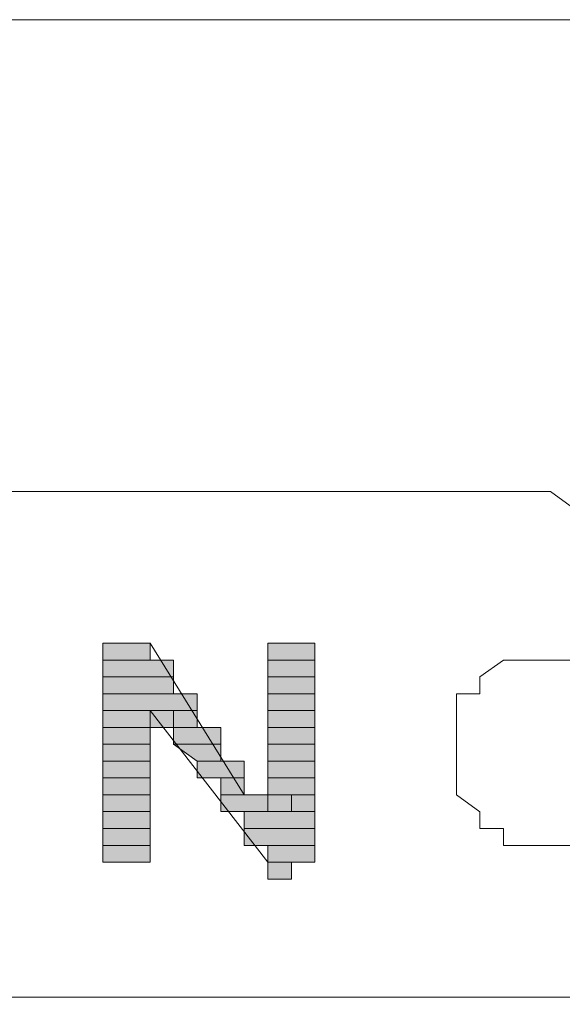
# Model space of a CAD drawing. Units: inches. Extents: x -10.5 to 19, y -6.5 to 26.7.
# Drawn here: x 5 to 5.2, y 26.2 to 26.7 of the extents above; entities that cross this region are included whole.
import ezdxf

# ---------------------------------------------------------------- set-up
doc = ezdxf.new("R2010")
doc.units = ezdxf.units.IN
doc.header["$MEASUREMENT"] = 0
doc.layers.add('Layer 1', color=7, linetype='Continuous')

msp = doc.modelspace()

# ---------------------------------------------------------------- hatches: boundary and pattern name
at = {"layer": 'Layer 1', "true_color": 0xffffff}
for points in [[(4.9998, 26.42012), (4.9998, 26.41153), (5.02379, 26.41153)], [(4.9998, 26.42012), (5.02379, 26.42012), (5.02379, 26.41153)], [(5.08378, 26.42012), (5.08378, 26.41153), (5.10777, 26.41153)], [(5.08378, 26.42012), (5.10777, 26.42012), (5.10777, 26.41153)], [(4.9998, 26.41154), (4.9998, 26.40296), (5.03579, 26.40296)], [(4.9998, 26.41154), (5.03579, 26.41154), (5.03579, 26.40296)], [(5.08378, 26.41154), (5.08378, 26.40296), (5.10777, 26.40296)], [(5.08378, 26.41154), (5.10777, 26.41154), (5.10777, 26.40296)], [(4.9998, 26.40296), (4.9998, 26.39438), (5.03579, 26.39438)], [(4.9998, 26.40296), (5.03579, 26.40296), (5.03579, 26.39438)], [(5.08378, 26.40296), (5.08378, 26.39438), (5.10777, 26.39438)], [(5.08378, 26.40296), (5.10777, 26.40296), (5.10777, 26.39438)], [(4.9998, 26.39439), (4.9998, 26.3858), (5.04778, 26.3858)], [(4.9998, 26.39439), (5.04778, 26.39439), (5.04778, 26.3858)], [(5.08378, 26.39439), (5.08378, 26.3858), (5.10777, 26.3858)], [(5.08378, 26.39439), (5.10777, 26.39439), (5.10777, 26.3858)], [(4.9998, 26.38581), (4.9998, 26.37722), (5.02379, 26.37722)], [(4.9998, 26.38581), (5.02379, 26.38581), (5.02379, 26.37722)], [(5.02379, 26.38581), (5.02379, 26.37722), (5.04778, 26.37722)], [(5.02379, 26.38581), (5.04778, 26.38581), (5.04778, 26.37722)], [(5.08378, 26.38581), (5.08378, 26.37722), (5.10777, 26.37722)], [(5.08378, 26.38581), (5.10777, 26.38581), (5.10777, 26.37722)], [(4.9998, 26.37723), (4.9998, 26.36864), (5.02379, 26.36864)], [(4.9998, 26.37723), (5.02379, 26.37723), (5.02379, 26.36864)], [(5.03579, 26.37723), (5.03579, 26.36864), (5.05978, 26.36864)], [(5.03579, 26.37723), (5.05978, 26.37723), (5.05978, 26.36864)], [(5.08378, 26.37723), (5.08378, 26.36864), (5.10777, 26.36864)], [(5.08378, 26.37723), (5.10777, 26.37723), (5.10777, 26.36864)], [(4.9998, 26.36865), (4.9998, 26.36006), (5.02379, 26.36006)], [(4.9998, 26.36865), (5.02379, 26.36865), (5.02379, 26.36006)], [(5.03579, 26.36865), (5.04778, 26.36006), (5.05978, 26.36006)], [(5.03579, 26.36865), (5.05978, 26.36865), (5.05978, 26.36006)], [(5.08378, 26.36865), (5.08378, 26.36006), (5.10777, 26.36006)], [(5.08378, 26.36865), (5.10777, 26.36865), (5.10777, 26.36006)], [(4.9998, 26.36007), (4.9998, 26.35149), (5.02379, 26.35149)], [(4.9998, 26.36007), (5.02379, 26.36007), (5.02379, 26.35149)], [(5.04779, 26.36007), (5.04779, 26.35149), (5.07178, 26.35149)], [(5.04779, 26.36007), (5.07178, 26.36007), (5.07178, 26.35149)], [(5.08378, 26.36007), (5.08378, 26.35149), (5.10777, 26.35149)], [(5.08378, 26.36007), (5.10777, 26.36007), (5.10777, 26.35149)], [(4.9998, 26.35149), (4.9998, 26.34291), (5.02379, 26.34291)], [(4.9998, 26.35149), (5.02379, 26.35149), (5.02379, 26.34291)], [(5.05979, 26.35149), (5.05979, 26.34291), (5.07178, 26.34291)], [(5.05979, 26.35149), (5.07178, 26.35149), (5.07178, 26.34291)], [(5.08378, 26.35149), (5.08378, 26.34291), (5.10777, 26.34291)], [(5.08378, 26.35149), (5.10777, 26.35149), (5.10777, 26.34291)], [(4.9998, 26.34292), (4.9998, 26.33433), (5.02379, 26.33433)], [(4.9998, 26.34292), (5.02379, 26.34292), (5.02379, 26.33433)], [(5.05979, 26.34292), (5.05979, 26.33433), (5.10777, 26.33433)], [(5.05979, 26.34292), (5.10777, 26.34292), (5.10777, 26.33433)], [(4.9998, 26.33434), (4.9998, 26.32575), (5.02379, 26.32575)], [(4.9998, 26.33434), (5.02379, 26.33434), (5.02379, 26.32575)], [(5.07178, 26.33434), (5.07178, 26.32575), (5.10777, 26.32575)], [(5.07178, 26.33434), (5.10777, 26.33434), (5.10777, 26.32575)], [(4.9998, 26.32576), (4.9998, 26.31717), (5.02379, 26.31717)], [(4.9998, 26.32576), (5.02379, 26.32576), (5.02379, 26.31717)], [(5.07178, 26.32576), (5.07178, 26.31717), (5.10777, 26.31717)], [(5.07178, 26.32576), (5.10777, 26.32576), (5.10777, 26.31717)], [(4.9998, 26.31718), (4.9998, 26.30859), (5.02379, 26.30859)], [(4.9998, 26.31718), (5.02379, 26.31718), (5.02379, 26.30859)], [(5.08378, 26.31718), (5.08378, 26.30859), (5.10777, 26.30859)], [(5.08378, 26.31718), (5.10777, 26.31718), (5.10777, 26.30859)]]:
    msp.add_hatch(color=7, dxfattribs=at).paths.add_polyline_path(points)
h = msp.add_hatch(color=7, dxfattribs=at)
edge = h.paths.add_edge_path()
edge.add_spline(control_points=[(5.09577, 26.42012), (5.09577, 26.42012), (5.08377, 26.42012), (5.08377, 26.42012), (5.08377, 26.42012), (5.09577, 26.42012), (5.09577, 26.42012)], knot_values=[0, 0, 0, 0, 0.013889, 0.013889, 0.013889, 0.027778, 0.027778, 0.027778, 0.027778], degree=3, periodic=0)
edge.add_line((5.09577, 26.42012), (5.09577, 26.42012))
h = msp.add_hatch(color=7, dxfattribs=at)
h.dxf.hatch_style = 2
h.paths.add_polyline_path([(5.02379, 26.37723), (5.03579, 26.37723), (5.03579, 26.38581), (5.02379, 26.38581)])
h = msp.add_hatch(color=7, dxfattribs=at)
h.dxf.hatch_style = 2
h.paths.add_polyline_path([(5.08378, 26.33434), (5.09577, 26.33434), (5.09577, 26.34291), (5.08378, 26.34291)])
h = msp.add_hatch(color=7, dxfattribs=at)
h.dxf.hatch_style = 2
h.paths.add_polyline_path([(5.08378, 26.30003), (5.09577, 26.30003), (5.09577, 26.3086), (5.08378, 26.3086)])

# ---------------------------------------------------------------- linework, layer by layer
at = {"layer": 'Layer 1', "color": 7, "lineweight": 18, "true_color": 0xffffff}
for points in [[(7.23121, 26.73753), (1.23283, 26.73753)], [(5.22773, 26.49732), (4.232, 26.49732)], [(4.9998, 26.42012), (5.02379, 26.42012)], [(4.9998, 26.42012), (5.02379, 26.42012)], [(4.9998, 26.42012), (5.02379, 26.42012)], [(4.9998, 26.42012), (5.02379, 26.42012)], [(4.9998, 26.42012), (5.02379, 26.42012)], [(4.9998, 26.42012), (5.02379, 26.42012)], [(4.9998, 26.42012), (5.02379, 26.42012)], [(4.9998, 26.42012), (5.02379, 26.42012)], [(4.9998, 26.42012), (5.02379, 26.42012)], [(4.9998, 26.42012), (5.02379, 26.42012)], [(4.9998, 26.42012), (5.02379, 26.42012)], [(4.9998, 26.42012), (5.02379, 26.42012)], [(4.9998, 26.42012), (5.02379, 26.42012)], [(4.9998, 26.42012), (5.02379, 26.42012)], [(4.9998, 26.42012), (5.02379, 26.42012)], [(4.9998, 26.42012), (5.02379, 26.42012)], [(4.9998, 26.42012), (5.02379, 26.42012)], [(4.9998, 26.42012), (5.02379, 26.42012)], [(4.9998, 26.42012), (5.02379, 26.42012)], [(4.9998, 26.42012), (5.02379, 26.42012)], [(4.9998, 26.42012), (5.02379, 26.42012)], [(4.9998, 26.42012), (5.02379, 26.42012)], [(4.9998, 26.42012), (5.02379, 26.42012)], [(4.9998, 26.42012), (4.9998, 26.41153), (5.02379, 26.41153)], [(4.9998, 26.42012), (5.02379, 26.42012), (5.02379, 26.41153)], [(4.9998, 26.4201), (5.02379, 26.4201)], [(4.9998, 26.4201), (4.9998, 26.4201)], [(4.9998, 26.30858), (4.9998, 26.42009)], [(5.0238, 26.42009), (5.07178, 26.34288)], [(5.0238, 26.42009), (5.0238, 26.42009)], [(5.07178, 26.34289), (5.08378, 26.34289), (5.08378, 26.42009)], [(5.08378, 26.42012), (5.09577, 26.42012)], [(5.08378, 26.42012), (5.09577, 26.42012)], [(5.08378, 26.42012), (5.09577, 26.42012)], [(5.08378, 26.42012), (5.09577, 26.42012)], [(5.08378, 26.42012), (5.09577, 26.42012)], [(5.08378, 26.42012), (5.09577, 26.42012)], [(5.08378, 26.42012), (5.10777, 26.42012)], [(5.08378, 26.42012), (5.10777, 26.42012)], [(5.08378, 26.42012), (5.10777, 26.42012)], [(5.08378, 26.42012), (5.10777, 26.42012)], [(5.08378, 26.42012), (5.10777, 26.42012)], [(5.08378, 26.42012), (5.10777, 26.42012)], [(5.08378, 26.42012), (5.10777, 26.42012)], [(5.08378, 26.42012), (5.10777, 26.42012)], [(5.08378, 26.42012), (5.10777, 26.42012)], [(5.08378, 26.42012), (5.10777, 26.42012)], [(5.08378, 26.42012), (5.10777, 26.42012)], [(5.08378, 26.42012), (5.10777, 26.42012)], [(5.08378, 26.42012), (5.10777, 26.42012)], [(5.08378, 26.42012), (5.10777, 26.42012)], [(5.08378, 26.42012), (5.08378, 26.41153), (5.10777, 26.41153)], [(5.08378, 26.42012), (5.10777, 26.42012), (5.10777, 26.41153)], [(5.08378, 26.4201), (5.09577, 26.4201)], [(5.08378, 26.4201), (5.08378, 26.4201)], [(5.09577, 26.42012), (5.09577, 26.42012)], [(5.09577, 26.42012), (5.09577, 26.42012)], [(5.10777, 26.4201), (5.09577, 26.4201)], [(5.10777, 26.30858), (5.10777, 26.42009)], [(4.9998, 26.41154), (5.03579, 26.41154)], [(4.9998, 26.41154), (5.03579, 26.41154)], [(4.9998, 26.41154), (4.9998, 26.40296), (5.03579, 26.40296)], [(4.9998, 26.41154), (5.03579, 26.41154), (5.03579, 26.40296)], [(5.08378, 26.41154), (5.10777, 26.41154)], [(5.08378, 26.41154), (5.10777, 26.41154)], [(5.08378, 26.41154), (5.08378, 26.40296), (5.10777, 26.40296)], [(5.08378, 26.41154), (5.10777, 26.41154), (5.10777, 26.40296)], [(5.27583, 26.36864), (5.27583, 26.37722), (5.26383, 26.39438), (5.25184, 26.40296), (5.25184, 26.41153), (5.20385, 26.41153), (5.19185, 26.40296), (5.19185, 26.39438), (5.17986, 26.39438), (5.17986, 26.3429), (5.19185, 26.33432), (5.19185, 26.32574), (5.20385, 26.32574), (5.20385, 26.31716), (5.23984, 26.31716), (5.25184, 26.32574), (5.26383, 26.33432), (5.26383, 26.3429), (5.27583, 26.35148), (5.27583, 26.36864)], [(5.27583, 26.36864), (5.27583, 26.37722), (5.26383, 26.39438), (5.25184, 26.40296), (5.25184, 26.41153), (5.20385, 26.41153), (5.19185, 26.40296), (5.19185, 26.39438), (5.17986, 26.39438), (5.17986, 26.3429), (5.19185, 26.33432), (5.19185, 26.32574), (5.20385, 26.32574), (5.20385, 26.31716), (5.23984, 26.31716), (5.25184, 26.32574), (5.26383, 26.33432), (5.26383, 26.3429), (5.27583, 26.35148), (5.27583, 26.36864)], [(4.9998, 26.40296), (5.03579, 26.40296)], [(4.9998, 26.40296), (5.03579, 26.40296)], [(4.9998, 26.40296), (5.03579, 26.40296)], [(4.9998, 26.40296), (5.03579, 26.40296)], [(4.9998, 26.40296), (5.03579, 26.40296)], [(4.9998, 26.40296), (5.03579, 26.40296)], [(4.9998, 26.40296), (5.03579, 26.40296)], [(4.9998, 26.40296), (5.03579, 26.40296)], [(4.9998, 26.40296), (5.03579, 26.40296)], [(4.9998, 26.40296), (5.03579, 26.40296)], [(4.9998, 26.40296), (5.03579, 26.40296)], [(4.9998, 26.40296), (5.03579, 26.40296)], [(4.9998, 26.40296), (5.03579, 26.40296)], [(4.9998, 26.40296), (5.03579, 26.40296)], [(4.9998, 26.40296), (5.03579, 26.40296)], [(4.9998, 26.40296), (5.03579, 26.40296)], [(4.9998, 26.40296), (5.03579, 26.40296)], [(4.9998, 26.40296), (5.03579, 26.40296)], [(4.9998, 26.40296), (5.03579, 26.40296)], [(4.9998, 26.40296), (5.03579, 26.40296)], [(4.9998, 26.40296), (5.03579, 26.40296)], [(4.9998, 26.40296), (5.03579, 26.40296)], [(4.9998, 26.40296), (4.9998, 26.39438), (5.03579, 26.39438)], [(4.9998, 26.40296), (5.03579, 26.40296), (5.03579, 26.39438)], [(5.08378, 26.40296), (5.10777, 26.40296)], [(5.08378, 26.40296), (5.10777, 26.40296)], [(5.08378, 26.40296), (5.10777, 26.40296)], [(5.08378, 26.40296), (5.10777, 26.40296)], [(5.08378, 26.40296), (5.10777, 26.40296)], [(5.08378, 26.40296), (5.10777, 26.40296)], [(5.08378, 26.40296), (5.10777, 26.40296)], [(5.08378, 26.40296), (5.10777, 26.40296)], [(5.08378, 26.40296), (5.10777, 26.40296)], [(5.08378, 26.40296), (5.10777, 26.40296)], [(5.08378, 26.40296), (5.10777, 26.40296)], [(5.08378, 26.40296), (5.10777, 26.40296)], [(5.08378, 26.40296), (5.10777, 26.40296)], [(5.08378, 26.40296), (5.10777, 26.40296)], [(5.08378, 26.40296), (5.10777, 26.40296)], [(5.08378, 26.40296), (5.10777, 26.40296)], [(5.08378, 26.40296), (5.10777, 26.40296)], [(5.08378, 26.40296), (5.10777, 26.40296)], [(5.08378, 26.40296), (5.10777, 26.40296)], [(5.08378, 26.40296), (5.10777, 26.40296)], [(5.08378, 26.40296), (5.10777, 26.40296)], [(5.08378, 26.40296), (5.10777, 26.40296)], [(5.08378, 26.40296), (5.08378, 26.39438), (5.10777, 26.39438)], [(5.08378, 26.40296), (5.10777, 26.40296), (5.10777, 26.39438)], [(4.9998, 26.39439), (5.04778, 26.39439)], [(4.9998, 26.39439), (5.04778, 26.39439)], [(4.9998, 26.39439), (5.04778, 26.39439)], [(4.9998, 26.39439), (5.04778, 26.39439)], [(4.9998, 26.39439), (5.04778, 26.39439)], [(4.9998, 26.39439), (5.04778, 26.39439)], [(4.9998, 26.39439), (5.04778, 26.39439)], [(4.9998, 26.39439), (5.04778, 26.39439)], [(4.9998, 26.39439), (4.9998, 26.3858), (5.04778, 26.3858)], [(4.9998, 26.39439), (5.04778, 26.39439), (5.04778, 26.3858)], [(5.08378, 26.39439), (5.10777, 26.39439)], [(5.08378, 26.39439), (5.10777, 26.39439)], [(5.08378, 26.39439), (5.10777, 26.39439)], [(5.08378, 26.39439), (5.10777, 26.39439)], [(5.08378, 26.39439), (5.10777, 26.39439)], [(5.08378, 26.39439), (5.10777, 26.39439)], [(5.08378, 26.39439), (5.10777, 26.39439)], [(5.08378, 26.39439), (5.10777, 26.39439)], [(5.08378, 26.39439), (5.08378, 26.3858), (5.10777, 26.3858)], [(5.08378, 26.39439), (5.10777, 26.39439), (5.10777, 26.3858)], [(4.9998, 26.38581), (5.02379, 26.38581)], [(4.9998, 26.38581), (5.02379, 26.38581)], [(4.9998, 26.38581), (5.02379, 26.38581)], [(4.9998, 26.38581), (5.02379, 26.38581)], [(4.9998, 26.38581), (5.02379, 26.38581)], [(4.9998, 26.38581), (5.02379, 26.38581)], [(4.9998, 26.38581), (5.02379, 26.38581)], [(4.9998, 26.38581), (5.02379, 26.38581)], [(4.9998, 26.38581), (4.9998, 26.37722), (5.02379, 26.37722)], [(4.9998, 26.38581), (5.02379, 26.38581), (5.02379, 26.37722)], [(5.02379, 26.38581), (5.04778, 26.38581)], [(5.02379, 26.38581), (5.04778, 26.38581)], [(5.02379, 26.38581), (5.04778, 26.38581)], [(5.02379, 26.38581), (5.04778, 26.38581)], [(5.02379, 26.38581), (5.04778, 26.38581)], [(5.02379, 26.38581), (5.04778, 26.38581)], [(5.02379, 26.38581), (5.04778, 26.38581)], [(5.02379, 26.38581), (5.04778, 26.38581)], [(5.02379, 26.38581), (5.02379, 26.37722), (5.04778, 26.37722)], [(5.02379, 26.38581), (5.04778, 26.38581), (5.04778, 26.37722)], [(5.02379, 26.37723), (5.03579, 26.37723), (5.03579, 26.38581), (5.02379, 26.38581), (5.02379, 26.37723)], [(5.0238, 26.38578), (5.0238, 26.37719)], [(5.0238, 26.38578), (5.08378, 26.30857)], [(5.08378, 26.38581), (5.10777, 26.38581)], [(5.08378, 26.38581), (5.10777, 26.38581)], [(5.08378, 26.38581), (5.10777, 26.38581)], [(5.08378, 26.38581), (5.10777, 26.38581)], [(5.08378, 26.38581), (5.10777, 26.38581)], [(5.08378, 26.38581), (5.10777, 26.38581)], [(5.08378, 26.38581), (5.10777, 26.38581)], [(5.08378, 26.38581), (5.10777, 26.38581)], [(5.08378, 26.38581), (5.08378, 26.37722), (5.10777, 26.37722)], [(5.08378, 26.38581), (5.10777, 26.38581), (5.10777, 26.37722)], [(4.9998, 26.37723), (5.02379, 26.37723)], [(4.9998, 26.37723), (5.02379, 26.37723)], [(4.9998, 26.37723), (5.02379, 26.37723)], [(4.9998, 26.37723), (5.02379, 26.37723)], [(4.9998, 26.37723), (5.02379, 26.37723)], [(4.9998, 26.37723), (5.02379, 26.37723)], [(4.9998, 26.37723), (5.02379, 26.37723)], [(4.9998, 26.37723), (5.02379, 26.37723)], [(4.9998, 26.37723), (5.02379, 26.37723)], [(4.9998, 26.37723), (5.02379, 26.37723)], [(4.9998, 26.37723), (5.02379, 26.37723)], [(4.9998, 26.37723), (5.02379, 26.37723)], [(4.9998, 26.37723), (5.02379, 26.37723)], [(4.9998, 26.37723), (5.02379, 26.37723)], [(4.9998, 26.37723), (5.02379, 26.37723)], [(4.9998, 26.37723), (5.02379, 26.37723)], [(4.9998, 26.37723), (5.02379, 26.37723)], [(4.9998, 26.37723), (5.02379, 26.37723)], [(4.9998, 26.37723), (5.02379, 26.37723)], [(4.9998, 26.37723), (5.02379, 26.37723)], [(4.9998, 26.37723), (5.02379, 26.37723)], [(4.9998, 26.37723), (5.02379, 26.37723)], [(4.9998, 26.37723), (5.02379, 26.37723)], [(4.9998, 26.37723), (5.02379, 26.37723)], [(4.9998, 26.37723), (5.02379, 26.37723)], [(4.9998, 26.37723), (5.02379, 26.37723)], [(4.9998, 26.37723), (5.02379, 26.37723)], [(4.9998, 26.37723), (5.02379, 26.37723)], [(4.9998, 26.37723), (4.9998, 26.36864), (5.02379, 26.36864)], [(4.9998, 26.37723), (5.02379, 26.37723), (5.02379, 26.36864)], [(5.02379, 26.37723), (5.04778, 26.37723)], [(5.02379, 26.37723), (5.04778, 26.37723)], [(5.02379, 26.37723), (5.04778, 26.37723)], [(5.02379, 26.37723), (5.04778, 26.37723)], [(5.02379, 26.37723), (5.04778, 26.37723)], [(5.02379, 26.37723), (5.04778, 26.37723)], [(5.02379, 26.37723), (5.04778, 26.37723)], [(5.02379, 26.37723), (5.04778, 26.37723)], [(5.02379, 26.37723), (5.04778, 26.37723)], [(5.02379, 26.37723), (5.04778, 26.37723)], [(5.02379, 26.37723), (5.04778, 26.37723)], [(5.02379, 26.37723), (5.04778, 26.37723)], [(5.02379, 26.37723), (5.04778, 26.37723)], [(5.02379, 26.37723), (5.04778, 26.37723)], [(5.0238, 26.30858), (5.0238, 26.3772)], [(5.03579, 26.37723), (5.04778, 26.37723)], [(5.03579, 26.37723), (5.04778, 26.37723)], [(5.03579, 26.37723), (5.04778, 26.37723)], [(5.03579, 26.37723), (5.04778, 26.37723)], [(5.03579, 26.37723), (5.04778, 26.37723)], [(5.03579, 26.37723), (5.04778, 26.37723)], [(5.03579, 26.37723), (5.05978, 26.37723)], [(5.03579, 26.37723), (5.05978, 26.37723)], [(5.03579, 26.37723), (5.05978, 26.37723)], [(5.03579, 26.37723), (5.05978, 26.37723)], [(5.03579, 26.37723), (5.05978, 26.37723)], [(5.03579, 26.37723), (5.05978, 26.37723)], [(5.03579, 26.37723), (5.05978, 26.37723)], [(5.03579, 26.37723), (5.05978, 26.37723)], [(5.03579, 26.37723), (5.03579, 26.36864), (5.05978, 26.36864)], [(5.03579, 26.37723), (5.05978, 26.37723), (5.05978, 26.36864)], [(5.08378, 26.37723), (5.10777, 26.37723)], [(5.08378, 26.37723), (5.10777, 26.37723)], [(5.08378, 26.37723), (5.10777, 26.37723)], [(5.08378, 26.37723), (5.10777, 26.37723)], [(5.08378, 26.37723), (5.10777, 26.37723)], [(5.08378, 26.37723), (5.10777, 26.37723)], [(5.08378, 26.37723), (5.10777, 26.37723)], [(5.08378, 26.37723), (5.10777, 26.37723)], [(5.08378, 26.37723), (5.10777, 26.37723)], [(5.08378, 26.37723), (5.10777, 26.37723)], [(5.08378, 26.37723), (5.10777, 26.37723)], [(5.08378, 26.37723), (5.10777, 26.37723)], [(5.08378, 26.37723), (5.10777, 26.37723)], [(5.08378, 26.37723), (5.10777, 26.37723)], [(5.08378, 26.37723), (5.10777, 26.37723)], [(5.08378, 26.37723), (5.10777, 26.37723)], [(5.08378, 26.37723), (5.10777, 26.37723)], [(5.08378, 26.37723), (5.10777, 26.37723)], [(5.08378, 26.37723), (5.10777, 26.37723)], [(5.08378, 26.37723), (5.10777, 26.37723)], [(5.08378, 26.37723), (5.10777, 26.37723)], [(5.08378, 26.37723), (5.10777, 26.37723)], [(5.08378, 26.37723), (5.10777, 26.37723)], [(5.08378, 26.37723), (5.10777, 26.37723)], [(5.08378, 26.37723), (5.10777, 26.37723)], [(5.08378, 26.37723), (5.10777, 26.37723)], [(5.08378, 26.37723), (5.10777, 26.37723)], [(5.08378, 26.37723), (5.10777, 26.37723)], [(5.08378, 26.37723), (5.08378, 26.36864), (5.10777, 26.36864)], [(5.08378, 26.37723), (5.10777, 26.37723), (5.10777, 26.36864)], [(4.9998, 26.36865), (5.02379, 26.36865)], [(4.9998, 26.36865), (5.02379, 26.36865)], [(4.9998, 26.36865), (5.02379, 26.36865)], [(4.9998, 26.36865), (5.02379, 26.36865)], [(4.9998, 26.36865), (5.02379, 26.36865)], [(4.9998, 26.36865), (5.02379, 26.36865)], [(4.9998, 26.36865), (5.02379, 26.36865)], [(4.9998, 26.36865), (5.02379, 26.36865)], [(4.9998, 26.36865), (5.02379, 26.36865)], [(4.9998, 26.36865), (5.02379, 26.36865)], [(4.9998, 26.36865), (5.02379, 26.36865)], [(4.9998, 26.36865), (5.02379, 26.36865)], [(4.9998, 26.36865), (5.02379, 26.36865)], [(4.9998, 26.36865), (5.02379, 26.36865)], [(4.9998, 26.36865), (5.02379, 26.36865)], [(4.9998, 26.36865), (5.02379, 26.36865)], [(4.9998, 26.36865), (4.9998, 26.36006), (5.02379, 26.36006)], [(4.9998, 26.36865), (5.02379, 26.36865), (5.02379, 26.36006)], [(5.03579, 26.36865), (5.05978, 26.36865)], [(5.03579, 26.36865), (5.05978, 26.36865)], [(5.03579, 26.36865), (5.05978, 26.36865)], [(5.03579, 26.36865), (5.05978, 26.36865)], [(5.03579, 26.36865), (5.05978, 26.36865)], [(5.03579, 26.36865), (5.05978, 26.36865)], [(5.03579, 26.36865), (5.05978, 26.36865)], [(5.03579, 26.36865), (5.05978, 26.36865)], [(5.03579, 26.36865), (5.05978, 26.36865)], [(5.03579, 26.36865), (5.05978, 26.36865)], [(5.03579, 26.36865), (5.05978, 26.36865)], [(5.03579, 26.36865), (5.05978, 26.36865)], [(5.03579, 26.36865), (5.05978, 26.36865)], [(5.03579, 26.36865), (5.05978, 26.36865)], [(5.03579, 26.36865), (5.05978, 26.36865)], [(5.03579, 26.36865), (5.05978, 26.36865)], [(5.03579, 26.36865), (5.04778, 26.36006), (5.05978, 26.36006)], [(5.03579, 26.36865), (5.05978, 26.36865), (5.05978, 26.36006)], [(5.08378, 26.36865), (5.10777, 26.36865)], [(5.08378, 26.36865), (5.10777, 26.36865)], [(5.08378, 26.36865), (5.10777, 26.36865)], [(5.08378, 26.36865), (5.10777, 26.36865)], [(5.08378, 26.36865), (5.10777, 26.36865)], [(5.08378, 26.36865), (5.10777, 26.36865)], [(5.08378, 26.36865), (5.10777, 26.36865)], [(5.08378, 26.36865), (5.10777, 26.36865)], [(5.08378, 26.36865), (5.10777, 26.36865)], [(5.08378, 26.36865), (5.10777, 26.36865)], [(5.08378, 26.36865), (5.10777, 26.36865)], [(5.08378, 26.36865), (5.10777, 26.36865)], [(5.08378, 26.36865), (5.10777, 26.36865)], [(5.08378, 26.36865), (5.10777, 26.36865)], [(5.08378, 26.36865), (5.10777, 26.36865)], [(5.08378, 26.36865), (5.10777, 26.36865)], [(5.08378, 26.36865), (5.08378, 26.36006), (5.10777, 26.36006)], [(5.08378, 26.36865), (5.10777, 26.36865), (5.10777, 26.36006)], [(4.9998, 26.36007), (5.02379, 26.36007)], [(4.9998, 26.36007), (5.02379, 26.36007)], [(4.9998, 26.36007), (5.02379, 26.36007)], [(4.9998, 26.36007), (5.02379, 26.36007)], [(4.9998, 26.36007), (5.02379, 26.36007)], [(4.9998, 26.36007), (5.02379, 26.36007)], [(4.9998, 26.36007), (5.02379, 26.36007)], [(4.9998, 26.36007), (5.02379, 26.36007)], [(4.9998, 26.36007), (5.02379, 26.36007)], [(4.9998, 26.36007), (5.02379, 26.36007)], [(4.9998, 26.36007), (5.02379, 26.36007)], [(4.9998, 26.36007), (5.02379, 26.36007)], [(4.9998, 26.36007), (5.02379, 26.36007)], [(4.9998, 26.36007), (5.02379, 26.36007)], [(4.9998, 26.36007), (5.02379, 26.36007)], [(4.9998, 26.36007), (5.02379, 26.36007)], [(4.9998, 26.36007), (4.9998, 26.35149), (5.02379, 26.35149)], [(4.9998, 26.36007), (5.02379, 26.36007), (5.02379, 26.35149)], [(5.04779, 26.36007), (5.07178, 26.36007)], [(5.04779, 26.36007), (5.07178, 26.36007)], [(5.04779, 26.36007), (5.07178, 26.36007)], [(5.04779, 26.36007), (5.07178, 26.36007)], [(5.04779, 26.36007), (5.07178, 26.36007)], [(5.04779, 26.36007), (5.07178, 26.36007)], [(5.04779, 26.36007), (5.07178, 26.36007)], [(5.04779, 26.36007), (5.07178, 26.36007)], [(5.04779, 26.36007), (5.07178, 26.36007)], [(5.04779, 26.36007), (5.07178, 26.36007)], [(5.04779, 26.36007), (5.07178, 26.36007)], [(5.04779, 26.36007), (5.07178, 26.36007)], [(5.04779, 26.36007), (5.07178, 26.36007)], [(5.04779, 26.36007), (5.07178, 26.36007)], [(5.04779, 26.36007), (5.07178, 26.36007)], [(5.04779, 26.36007), (5.07178, 26.36007)], [(5.04779, 26.36007), (5.04779, 26.35149), (5.07178, 26.35149)], [(5.04779, 26.36007), (5.07178, 26.36007), (5.07178, 26.35149)], [(5.08378, 26.36007), (5.10777, 26.36007)], [(5.08378, 26.36007), (5.10777, 26.36007)], [(5.08378, 26.36007), (5.10777, 26.36007)], [(5.08378, 26.36007), (5.10777, 26.36007)], [(5.08378, 26.36007), (5.10777, 26.36007)], [(5.08378, 26.36007), (5.10777, 26.36007)], [(5.08378, 26.36007), (5.10777, 26.36007)], [(5.08378, 26.36007), (5.10777, 26.36007)], [(5.08378, 26.36007), (5.10777, 26.36007)], [(5.08378, 26.36007), (5.10777, 26.36007)], [(5.08378, 26.36007), (5.10777, 26.36007)], [(5.08378, 26.36007), (5.10777, 26.36007)], [(5.08378, 26.36007), (5.10777, 26.36007)], [(5.08378, 26.36007), (5.10777, 26.36007)], [(5.08378, 26.36007), (5.10777, 26.36007)], [(5.08378, 26.36007), (5.10777, 26.36007)], [(5.08378, 26.36007), (5.08378, 26.35149), (5.10777, 26.35149)], [(5.08378, 26.36007), (5.10777, 26.36007), (5.10777, 26.35149)], [(4.9998, 26.35149), (5.02379, 26.35149)], [(4.9998, 26.35149), (5.02379, 26.35149)], [(4.9998, 26.35149), (5.02379, 26.35149)], [(4.9998, 26.35149), (5.02379, 26.35149)], [(4.9998, 26.35149), (5.02379, 26.35149)], [(4.9998, 26.35149), (5.02379, 26.35149)], [(4.9998, 26.35149), (5.02379, 26.35149)], [(4.9998, 26.35149), (5.02379, 26.35149)], [(4.9998, 26.35149), (5.02379, 26.35149)], [(4.9998, 26.35149), (5.02379, 26.35149)], [(4.9998, 26.35149), (5.02379, 26.35149)], [(4.9998, 26.35149), (5.02379, 26.35149)], [(4.9998, 26.35149), (5.02379, 26.35149)], [(4.9998, 26.35149), (5.02379, 26.35149)], [(4.9998, 26.35149), (5.02379, 26.35149)], [(4.9998, 26.35149), (5.02379, 26.35149)], [(4.9998, 26.35149), (5.02379, 26.35149)], [(4.9998, 26.35149), (5.02379, 26.35149)], [(4.9998, 26.35149), (5.02379, 26.35149)], [(4.9998, 26.35149), (5.02379, 26.35149)], [(4.9998, 26.35149), (4.9998, 26.34291), (5.02379, 26.34291)], [(4.9998, 26.35149), (5.02379, 26.35149), (5.02379, 26.34291)], [(5.04779, 26.35149), (5.07178, 26.35149)], [(5.04779, 26.35149), (5.07178, 26.35149)], [(5.04779, 26.35149), (5.07178, 26.35149)], [(5.04779, 26.35149), (5.07178, 26.35149)], [(5.04779, 26.35149), (5.07178, 26.35149)], [(5.04779, 26.35149), (5.07178, 26.35149)], [(5.04779, 26.35149), (5.07178, 26.35149)], [(5.04779, 26.35149), (5.07178, 26.35149)], [(5.04779, 26.35149), (5.07178, 26.35149)], [(5.04779, 26.35149), (5.07178, 26.35149)], [(5.04779, 26.35149), (5.07178, 26.35149)], [(5.04779, 26.35149), (5.07178, 26.35149)], [(5.04779, 26.35149), (5.07178, 26.35149)], [(5.04779, 26.35149), (5.07178, 26.35149)], [(5.04779, 26.35149), (5.07178, 26.35149)], [(5.04779, 26.35149), (5.07178, 26.35149)], [(5.04779, 26.35149), (5.07178, 26.35149)], [(5.04779, 26.35149), (5.07178, 26.35149)], [(5.05979, 26.35149), (5.07178, 26.35149)], [(5.05979, 26.35149), (5.07178, 26.35149)], [(5.05979, 26.35149), (5.05979, 26.34291), (5.07178, 26.34291)], [(5.05979, 26.35149), (5.07178, 26.35149), (5.07178, 26.34291)], [(5.08378, 26.35149), (5.10777, 26.35149)], [(5.08378, 26.35149), (5.10777, 26.35149)], [(5.08378, 26.35149), (5.10777, 26.35149)], [(5.08378, 26.35149), (5.10777, 26.35149)], [(5.08378, 26.35149), (5.10777, 26.35149)], [(5.08378, 26.35149), (5.10777, 26.35149)], [(5.08378, 26.35149), (5.10777, 26.35149)], [(5.08378, 26.35149), (5.10777, 26.35149)], [(5.08378, 26.35149), (5.10777, 26.35149)], [(5.08378, 26.35149), (5.10777, 26.35149)], [(5.08378, 26.35149), (5.10777, 26.35149)], [(5.08378, 26.35149), (5.10777, 26.35149)], [(5.08378, 26.35149), (5.10777, 26.35149)], [(5.08378, 26.35149), (5.10777, 26.35149)], [(5.08378, 26.35149), (5.10777, 26.35149)], [(5.08378, 26.35149), (5.10777, 26.35149)], [(5.08378, 26.35149), (5.10777, 26.35149)], [(5.08378, 26.35149), (5.10777, 26.35149)], [(5.08378, 26.35149), (5.10777, 26.35149)], [(5.08378, 26.35149), (5.10777, 26.35149)], [(5.08378, 26.35149), (5.08378, 26.34291), (5.10777, 26.34291)], [(5.08378, 26.35149), (5.10777, 26.35149), (5.10777, 26.34291)], [(4.9998, 26.34292), (5.02379, 26.34292)], [(4.9998, 26.34292), (5.02379, 26.34292)], [(4.9998, 26.34292), (5.02379, 26.34292)], [(4.9998, 26.34292), (5.02379, 26.34292)], [(4.9998, 26.34292), (5.02379, 26.34292)], [(4.9998, 26.34292), (5.02379, 26.34292)], [(4.9998, 26.34292), (5.02379, 26.34292)], [(4.9998, 26.34292), (5.02379, 26.34292)], [(4.9998, 26.34292), (5.02379, 26.34292)], [(4.9998, 26.34292), (5.02379, 26.34292)], [(4.9998, 26.34292), (5.02379, 26.34292)], [(4.9998, 26.34292), (5.02379, 26.34292)], [(4.9998, 26.34292), (5.02379, 26.34292)], [(4.9998, 26.34292), (5.02379, 26.34292)], [(4.9998, 26.34292), (4.9998, 26.33433), (5.02379, 26.33433)], [(4.9998, 26.34292), (5.02379, 26.34292), (5.02379, 26.33433)], [(5.05979, 26.34292), (5.07178, 26.34292)], [(5.05979, 26.34292), (5.07178, 26.34292)], [(5.05979, 26.34292), (5.07178, 26.34292)], [(5.05979, 26.34292), (5.07178, 26.34292)], [(5.05979, 26.34292), (5.07178, 26.34292)], [(5.05979, 26.34292), (5.07178, 26.34292)], [(5.05979, 26.34292), (5.08378, 26.34292)], [(5.05979, 26.34292), (5.08378, 26.34292)], [(5.05979, 26.34292), (5.08378, 26.34292)], [(5.05979, 26.34292), (5.08378, 26.34292)], [(5.05979, 26.34292), (5.08378, 26.34292)], [(5.05979, 26.34292), (5.08378, 26.34292)], [(5.05979, 26.34292), (5.08378, 26.34292)], [(5.05979, 26.34292), (5.08378, 26.34292)], [(5.05979, 26.34292), (5.05979, 26.33433), (5.10777, 26.33433)], [(5.05979, 26.34292), (5.10777, 26.34292), (5.10777, 26.33433)], [(5.08378, 26.34292), (5.10777, 26.34292)], [(5.08378, 26.34292), (5.10777, 26.34292)], [(5.08378, 26.34292), (5.10777, 26.34292)], [(5.08378, 26.34292), (5.10777, 26.34292)], [(5.08378, 26.34292), (5.10777, 26.34292)], [(5.08378, 26.34292), (5.10777, 26.34292)], [(5.08378, 26.34292), (5.10777, 26.34292)], [(5.08378, 26.34292), (5.10777, 26.34292)], [(5.08378, 26.34292), (5.10777, 26.34292)], [(5.08378, 26.34292), (5.10777, 26.34292)], [(5.08378, 26.34292), (5.10777, 26.34292)], [(5.08378, 26.34292), (5.10777, 26.34292)], [(5.08378, 26.34292), (5.10777, 26.34292)], [(5.08378, 26.34292), (5.10777, 26.34292)], [(5.08378, 26.34292), (5.08378, 26.34292)], [(5.08378, 26.33434), (5.09577, 26.33434), (5.09577, 26.34291), (5.08378, 26.34291), (5.08378, 26.33434)], [(5.08378, 26.34289), (5.08378, 26.34289)], [(4.9998, 26.33434), (5.02379, 26.33434)], [(4.9998, 26.33434), (5.02379, 26.33434)], [(4.9998, 26.33434), (5.02379, 26.33434)], [(4.9998, 26.33434), (5.02379, 26.33434)], [(4.9998, 26.33434), (5.02379, 26.33434)], [(4.9998, 26.33434), (5.02379, 26.33434)], [(4.9998, 26.33434), (5.02379, 26.33434)], [(4.9998, 26.33434), (5.02379, 26.33434)], [(4.9998, 26.33434), (5.02379, 26.33434)], [(4.9998, 26.33434), (5.02379, 26.33434)], [(4.9998, 26.33434), (5.02379, 26.33434)], [(4.9998, 26.33434), (5.02379, 26.33434)], [(4.9998, 26.33434), (5.02379, 26.33434)], [(4.9998, 26.33434), (5.02379, 26.33434)], [(4.9998, 26.33434), (4.9998, 26.32575), (5.02379, 26.32575)], [(4.9998, 26.33434), (5.02379, 26.33434), (5.02379, 26.32575)], [(5.05979, 26.33434), (5.10777, 26.33434)], [(5.05979, 26.33434), (5.10777, 26.33434)], [(5.05979, 26.33434), (5.10777, 26.33434)], [(5.05979, 26.33434), (5.10777, 26.33434)], [(5.05979, 26.33434), (5.10777, 26.33434)], [(5.05979, 26.33434), (5.10777, 26.33434)], [(5.07178, 26.33434), (5.10777, 26.33434)], [(5.07178, 26.33434), (5.10777, 26.33434)], [(5.07178, 26.33434), (5.10777, 26.33434)], [(5.07178, 26.33434), (5.10777, 26.33434)], [(5.07178, 26.33434), (5.10777, 26.33434)], [(5.07178, 26.33434), (5.10777, 26.33434)], [(5.07178, 26.33434), (5.10777, 26.33434)], [(5.07178, 26.33434), (5.10777, 26.33434)], [(5.07178, 26.33434), (5.07178, 26.32575), (5.10777, 26.32575)], [(5.07178, 26.33434), (5.10777, 26.33434), (5.10777, 26.32575)], [(4.9998, 26.32576), (5.02379, 26.32576)], [(4.9998, 26.32576), (5.02379, 26.32576)], [(4.9998, 26.32576), (5.02379, 26.32576)], [(4.9998, 26.32576), (5.02379, 26.32576)], [(4.9998, 26.32576), (5.02379, 26.32576)], [(4.9998, 26.32576), (5.02379, 26.32576)], [(4.9998, 26.32576), (5.02379, 26.32576)], [(4.9998, 26.32576), (5.02379, 26.32576)], [(4.9998, 26.32576), (5.02379, 26.32576)], [(4.9998, 26.32576), (5.02379, 26.32576)], [(4.9998, 26.32576), (5.02379, 26.32576)], [(4.9998, 26.32576), (5.02379, 26.32576)], [(4.9998, 26.32576), (5.02379, 26.32576)], [(4.9998, 26.32576), (5.02379, 26.32576)], [(4.9998, 26.32576), (5.02379, 26.32576)], [(4.9998, 26.32576), (5.02379, 26.32576)], [(4.9998, 26.32576), (5.02379, 26.32576)], [(4.9998, 26.32576), (5.02379, 26.32576)], [(4.9998, 26.32576), (5.02379, 26.32576)], [(4.9998, 26.32576), (5.02379, 26.32576)], [(4.9998, 26.32576), (5.02379, 26.32576)], [(4.9998, 26.32576), (5.02379, 26.32576)], [(4.9998, 26.32576), (4.9998, 26.31717), (5.02379, 26.31717)], [(4.9998, 26.32576), (5.02379, 26.32576), (5.02379, 26.31717)], [(5.07178, 26.32576), (5.10777, 26.32576)], [(5.07178, 26.32576), (5.10777, 26.32576)], [(5.07178, 26.32576), (5.10777, 26.32576)], [(5.07178, 26.32576), (5.10777, 26.32576)], [(5.07178, 26.32576), (5.10777, 26.32576)], [(5.07178, 26.32576), (5.10777, 26.32576)], [(5.07178, 26.32576), (5.10777, 26.32576)], [(5.07178, 26.32576), (5.10777, 26.32576)], [(5.07178, 26.32576), (5.10777, 26.32576)], [(5.07178, 26.32576), (5.10777, 26.32576)], [(5.07178, 26.32576), (5.10777, 26.32576)], [(5.07178, 26.32576), (5.10777, 26.32576)], [(5.07178, 26.32576), (5.10777, 26.32576)], [(5.07178, 26.32576), (5.10777, 26.32576)], [(5.07178, 26.32576), (5.10777, 26.32576)], [(5.07178, 26.32576), (5.10777, 26.32576)], [(5.07178, 26.32576), (5.10777, 26.32576)], [(5.07178, 26.32576), (5.10777, 26.32576)], [(5.07178, 26.32576), (5.10777, 26.32576)], [(5.07178, 26.32576), (5.10777, 26.32576)], [(5.07178, 26.32576), (5.10777, 26.32576)], [(5.07178, 26.32576), (5.10777, 26.32576)], [(5.07178, 26.32576), (5.07178, 26.31717), (5.10777, 26.31717)], [(5.07178, 26.32576), (5.10777, 26.32576), (5.10777, 26.31717)], [(4.9998, 26.31718), (5.02379, 26.31718)], [(4.9998, 26.31718), (5.02379, 26.31718)], [(4.9998, 26.31718), (5.02379, 26.31718)], [(4.9998, 26.31718), (5.02379, 26.31718)], [(4.9998, 26.31718), (5.02379, 26.31718)], [(4.9998, 26.31718), (5.02379, 26.31718)], [(4.9998, 26.31718), (5.02379, 26.31718)], [(4.9998, 26.31718), (5.02379, 26.31718)], [(4.9998, 26.31718), (4.9998, 26.30859), (5.02379, 26.30859)], [(4.9998, 26.31718), (5.02379, 26.31718), (5.02379, 26.30859)], [(5.07178, 26.31718), (5.10777, 26.31718)], [(5.07178, 26.31718), (5.10777, 26.31718)], [(5.07178, 26.31718), (5.10777, 26.31718)], [(5.07178, 26.31718), (5.10777, 26.31718)], [(5.08378, 26.31718), (5.10777, 26.31718)], [(5.08378, 26.31718), (5.10777, 26.31718)], [(5.08378, 26.31718), (5.10777, 26.31718)], [(5.08378, 26.31718), (5.10777, 26.31718)], [(5.08378, 26.31718), (5.08378, 26.30859), (5.10777, 26.30859)], [(5.08378, 26.31718), (5.10777, 26.31718), (5.10777, 26.30859)], [(4.9998, 26.3086), (5.02379, 26.3086)], [(4.9998, 26.3086), (5.02379, 26.3086)], [(4.9998, 26.3086), (5.02379, 26.3086)], [(4.9998, 26.3086), (5.02379, 26.3086)], [(4.9998, 26.3086), (5.02379, 26.3086)], [(4.9998, 26.3086), (5.02379, 26.3086)], [(4.9998, 26.3086), (5.02379, 26.3086)], [(4.9998, 26.3086), (5.02379, 26.3086)], [(4.9998, 26.3086), (5.02379, 26.3086)], [(4.9998, 26.3086), (5.02379, 26.3086)], [(4.9998, 26.3086), (5.02379, 26.3086)], [(4.9998, 26.3086), (5.02379, 26.3086)], [(4.9998, 26.3086), (5.02379, 26.3086)], [(4.9998, 26.3086), (5.02379, 26.3086)], [(4.9998, 26.3086), (5.02379, 26.3086)], [(4.9998, 26.3086), (5.02379, 26.3086)], [(4.9998, 26.3086), (5.02379, 26.3086)], [(4.9998, 26.3086), (5.02379, 26.3086)], [(4.9998, 26.3086), (5.02379, 26.3086)], [(4.9998, 26.3086), (5.02379, 26.3086)], [(4.9998, 26.3086), (5.02379, 26.3086)], [(4.9998, 26.3086), (5.02379, 26.3086)], [(4.9998, 26.3086), (5.02379, 26.3086)], [(4.9998, 26.3086), (5.02379, 26.3086)], [(4.9998, 26.3086), (5.02379, 26.3086)], [(4.9998, 26.3086), (5.02379, 26.3086)], [(4.9998, 26.3086), (5.02379, 26.3086)], [(4.9998, 26.3086), (5.02379, 26.3086)], [(4.9998, 26.3086), (5.02379, 26.3086)], [(4.9998, 26.3086), (5.02379, 26.3086)], [(4.9998, 26.3086), (5.02379, 26.3086)], [(4.9998, 26.3086), (5.02379, 26.3086)], [(4.9998, 26.3086), (5.02379, 26.3086)], [(4.9998, 26.3086), (5.02379, 26.3086)], [(4.9998, 26.3086), (5.02379, 26.3086)], [(4.9998, 26.3086), (5.02379, 26.3086)], [(4.9998, 26.3086), (5.02379, 26.3086)], [(4.9998, 26.3086), (5.02379, 26.3086)], [(4.9998, 26.3086), (5.02379, 26.3086)], [(4.9998, 26.3086), (5.02379, 26.3086)], [(4.9998, 26.3086), (5.02379, 26.3086)], [(4.9998, 26.3086), (5.02379, 26.3086)], [(4.9998, 26.3086), (5.01179, 26.3086)], [(4.9998, 26.3086), (5.02379, 26.3086), (5.01179, 26.3086)], [(4.9998, 26.3086), (5.01179, 26.3086)], [(4.9998, 26.3086), (5.01179, 26.3086)], [(4.9998, 26.3086), (5.01179, 26.3086)], [(4.9998, 26.3086), (5.01179, 26.3086)], [(4.9998, 26.3086), (5.01179, 26.3086)], [(4.9998, 26.30858), (5.0118, 26.30858)], [(4.9998, 26.30858), (4.9998, 26.30858)], [(5.0118, 26.30858), (5.0238, 26.30858)], [(5.08378, 26.3086), (5.10777, 26.3086)], [(5.08378, 26.3086), (5.10777, 26.3086)], [(5.08378, 26.3086), (5.10777, 26.3086)], [(5.08378, 26.3086), (5.10777, 26.3086)], [(5.08378, 26.3086), (5.10777, 26.3086)], [(5.08378, 26.3086), (5.10777, 26.3086)], [(5.08378, 26.3086), (5.10777, 26.3086)], [(5.08378, 26.3086), (5.10777, 26.3086)], [(5.08378, 26.3086), (5.10777, 26.3086)], [(5.08378, 26.3086), (5.10777, 26.3086)], [(5.08378, 26.3086), (5.10777, 26.3086)], [(5.08378, 26.3086), (5.10777, 26.3086)], [(5.08378, 26.3086), (5.10777, 26.3086)], [(5.08378, 26.3086), (5.10777, 26.3086)], [(5.08378, 26.3086), (5.10777, 26.3086)], [(5.08378, 26.3086), (5.10777, 26.3086)], [(5.08378, 26.3086), (5.10777, 26.3086)], [(5.08378, 26.3086), (5.10777, 26.3086)], [(5.08378, 26.3086), (5.10777, 26.3086)], [(5.08378, 26.3086), (5.10777, 26.3086)], [(5.08378, 26.3086), (5.10777, 26.3086)], [(5.08378, 26.3086), (5.10777, 26.3086)], [(5.08378, 26.3086), (5.10777, 26.3086)], [(5.08378, 26.3086), (5.10777, 26.3086)], [(5.08378, 26.3086), (5.09577, 26.3086)], [(5.08378, 26.3086), (5.10777, 26.3086), (5.09577, 26.3086)], [(5.08378, 26.3086), (5.09577, 26.3086)], [(5.08378, 26.3086), (5.09577, 26.3086)], [(5.08378, 26.3086), (5.09577, 26.3086)], [(5.08378, 26.3086), (5.09577, 26.3086)], [(5.08378, 26.3086), (5.09577, 26.3086)], [(5.08378, 26.3086), (5.09577, 26.3086)], [(5.08378, 26.3086), (5.09577, 26.3086)], [(5.08378, 26.3086), (5.09577, 26.3086)], [(5.08378, 26.3086), (5.09577, 26.3086)], [(5.08378, 26.3086), (5.09577, 26.3086)], [(5.08378, 26.3086), (5.09577, 26.3086)], [(5.08378, 26.3086), (5.09577, 26.3086)], [(5.08378, 26.3086), (5.09577, 26.3086)], [(5.08378, 26.3086), (5.09577, 26.3086)], [(5.08378, 26.3086), (5.09577, 26.3086)], [(5.08378, 26.3086), (5.09577, 26.3086)], [(5.08378, 26.3086), (5.09577, 26.3086)], [(5.08378, 26.3086), (5.09577, 26.3086)], [(5.08378, 26.3086), (5.09577, 26.3086)], [(5.08378, 26.3086), (5.09577, 26.3086)], [(5.08378, 26.3086), (5.09577, 26.3086)], [(5.08378, 26.3086), (5.09577, 26.3086)], [(5.08378, 26.3086), (5.09577, 26.3086)], [(5.08378, 26.30003), (5.09577, 26.30003), (5.09577, 26.3086), (5.08378, 26.3086), (5.08378, 26.30003)], [(5.08378, 26.30858), (5.09578, 26.30858)], [(5.09577, 26.30858), (5.10777, 26.30858)], [(5.22773, 26.23997), (4.232, 26.23997)]]:
    msp.add_lwpolyline(points, dxfattribs=at)
for points, knots in [([(5.22773, 26.23997), (5.22773, 26.23997), (5.23973, 26.23997), (5.23973, 26.23997), (5.27052, 26.23625), (5.29071, 26.26155), (5.31171, 26.27428), (5.31171, 26.27428), (5.3237, 26.27428), (5.3237, 26.27428), (5.3237, 26.27428), (5.3237, 26.29144), (5.3237, 26.29144), (5.3237, 26.29144), (5.3357, 26.30002), (5.3357, 26.30002), (5.3357, 26.30002), (5.3477, 26.31717), (5.3477, 26.31717), (5.3477, 26.31717), (5.3477, 26.34291), (5.3477, 26.34291), (5.3477, 26.34291), (5.35969, 26.35149), (5.35969, 26.35149), (5.35969, 26.35149), (5.35969, 26.37722), (5.35969, 26.37722), (5.35969, 26.37722), (5.3477, 26.39438), (5.3477, 26.39438), (5.3477, 26.39438), (5.3477, 26.42011), (5.3477, 26.42011), (5.3477, 26.42011), (5.3357, 26.43727), (5.3357, 26.43727), (5.3357, 26.43727), (5.3237, 26.44585), (5.3237, 26.44585), (5.3237, 26.44585), (5.3237, 26.45443), (5.3237, 26.45443), (5.3237, 26.45443), (5.31171, 26.46301), (5.31171, 26.46301), (5.31171, 26.46301), (5.29971, 26.48017), (5.29971, 26.48017), (5.29971, 26.48017), (5.28771, 26.48017), (5.28771, 26.48017), (5.28771, 26.48017), (5.27572, 26.48875), (5.27572, 26.48875), (5.27572, 26.48875), (5.23973, 26.48875), (5.23973, 26.48875), (5.23973, 26.48875), (5.22773, 26.49732), (5.22773, 26.49732)], [0, 0, 0, 0, 1, 1, 1, 2, 2, 2, 3, 3, 3, 4, 4, 4, 5, 5, 5, 6, 6, 6, 7, 7, 7, 8, 8, 8, 9, 9, 9, 10, 10, 10, 11, 11, 11, 12, 12, 12, 13, 13, 13, 14, 14, 14, 15, 15, 15, 16, 16, 16, 17, 17, 17, 18, 18, 18, 19, 19, 19, 20, 20, 20, 20]), ([(5.09577, 26.42012), (5.09577, 26.42012), (5.08377, 26.42012), (5.08377, 26.42012), (5.08377, 26.42012), (5.09577, 26.42012), (5.09577, 26.42012)], [0, 0, 0, 0, 1, 1, 1, 2, 2, 2, 2])]:
    msp.add_open_spline(points, degree=3, knots=knots, dxfattribs=at)

doc.saveas('drawing.dxf')
